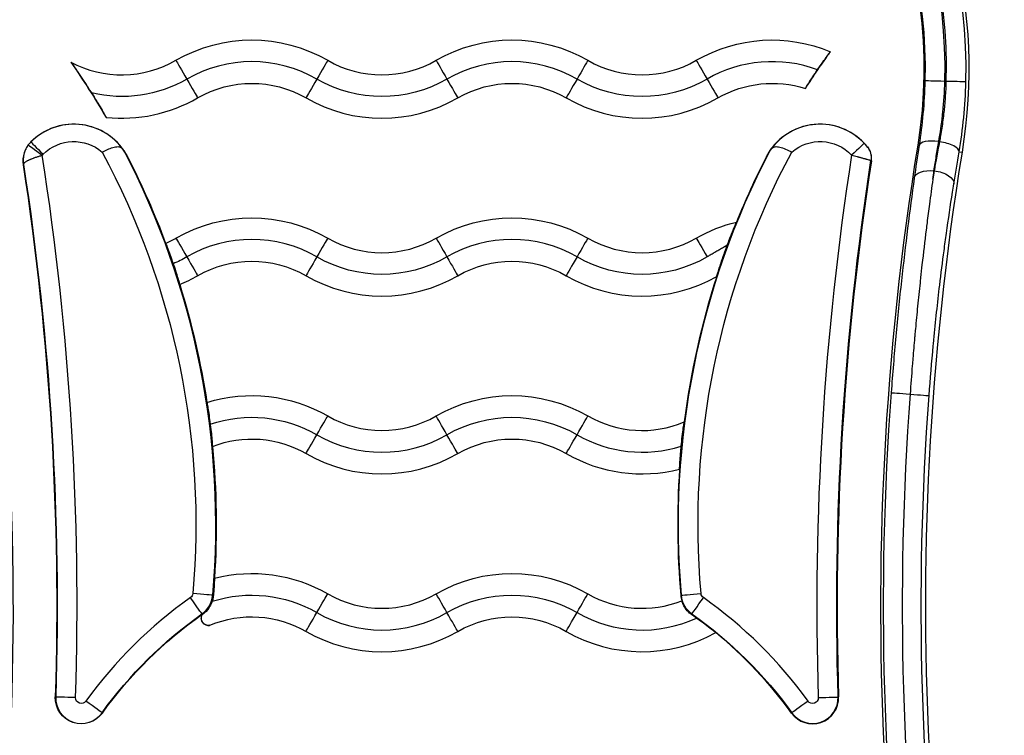
# Model space of a CAD drawing. Units: inches. Extents: x 1980 to 9968, y -1604 to 3014.
# Drawn here: x 3371 to 3485, y 477 to 560 of the extents above; entities that cross this region are included whole.
import ezdxf

# ---------------------------------------------------------------- set-up
doc = ezdxf.new("R2010")
doc.units = ezdxf.units.IN
doc.header["$MEASUREMENT"] = 0
doc.styles.get("Standard").update_dxf_attribs({"font": 'arial.ttf'})
doc.dimstyles.new('ISO-25', dxfattribs={"dimtxt": 2.5, "dimasz": 2.5, "dimexe": 1.25, "dimexo": 0.625, "dimtad": 1, "dimtxsty": 'Standard', "dimcen": 2.5, "dimadec": 0, "dimazin": 0, "dimtfac": 1, "dimtmove": 0, "dimatfit": 3, "dimfxl": 1, "dimarcsym": 0})

# ---------------------------------------------------------------- blocks, each defined once
blk = doc.blocks.new('*D5')
at = {"color": 0, "lineweight": -2, "transparency": 16777216}
for p, q in [((2184.86, 625.92), (2184.86, 707.17)), ((4332.5, 625.92), (4332.5, 707.17)), ((2224.86, 705.92), (4292.5, 705.92))]:
    blk.add_line(p, q, dxfattribs=at)
at = {"color": 0, "transparency": 16777216}
for points in [[(2224.86, 712.58), (2224.86, 699.25), (2184.86, 705.92)], [(4292.5, 712.58), (4292.5, 699.25), (4332.5, 705.92)]]:
    blk.add_solid(points, dxfattribs=at)
at = {"layer": 'Defpoints', "color": 0, "transparency": 16777216}
for p in [(4332.5, 705.92), (2184.86, 61.17), (4332.5, 41.66)]:
    blk.add_point(p, dxfattribs=at)
at = {"color": 0, "transparency": 16777216, "insert": (3258.68, 766.76), "char_height": 80, "attachment_point": 5}
blk.add_mtext('215', dxfattribs=at)
blk = doc.blocks.new('*D6')
at = {"color": 0, "lineweight": -2, "transparency": 16777216}
for p, q in [((2173.49, 627.58), (2092.24, 627.58)), ((2093.49, 587.58), (2093.49, -879.58)), ((2173.49, -919.58), (2092.24, -919.58))]:
    blk.add_line(p, q, dxfattribs=at)
at = {"color": 0, "transparency": 16777216}
for points in [[(2086.82, 587.58), (2100.15, 587.58), (2093.49, 627.58)], [(2086.82, -879.58), (2100.15, -879.58), (2093.49, -919.58)]]:
    blk.add_solid(points, dxfattribs=at)
at = {"layer": 'Defpoints', "color": 0, "transparency": 16777216}
for p in [(3420.72, 627.58), (2093.49, -919.58), (3173.6, -919.58)]:
    blk.add_point(p, dxfattribs=at)
at = {"color": 0, "transparency": 16777216, "insert": (2032.64, -146), "char_height": 80, "attachment_point": 5, "rotation": 90}
blk.add_mtext('155', dxfattribs=at)

msp = doc.modelspace()

# ---------------------------------------------------------------- linework, layer by layer
for p, q in [((3478.267, 552.41), (3478.137, 552.41)), ((3475.166, 545.041), (3475.009, 545.066)), ((3479.787, 544.291), (3480.117, 544.236)), ((3476.881, 542.109), (3476.901, 542.109)), ((3474.13, 516.364), (3474.129, 516.348)), ((3393.712, 493.168), (3393.793, 493.161)), ((3447.729, 493.168), (3447.682, 493.164)), ((3392.381, 490.542), (3392.381, 490.542)), ((3392.499, 490.973), (3392.471, 491.012)), ((3448.97, 491.012), (3448.923, 490.945)), ((3375.606, 481.441), (3375.558, 481.442)), ((3465.836, 481.441), (3465.884, 481.442)), ((3380.95, 479.621), (3380.989, 479.593)), ((3460.491, 479.621), (3460.453, 479.593))]:
    msp.add_line(p, q)
for centre, major_axis, ratio, start_param, end_param in [((3420.721, 553.885), (59.865, 0), 1, -0.025615, 3.1672077), ((3420.721, 553.885), (57.435, 0), 1, -0.0256732, 3.1672659), ((3398.221, 539.682), (-15, 0), 1, -2.0943951, -1.0471976), ((3428.221, 539.682), (-15, 0), 1, -2.0943951, -1.0471976), ((3458.221, 539.682), (-15, 0), 1, -1.9268354, -1.0471976), ((3383.221, 565.662), (12.5, 0), 1, -2.0612531, -1.0471976), ((3405.706, 552.646), (1.3, 2.252), 0.0000407, 0.2327978, 1.5592556), ((3413.221, 565.662), (12.5, 0), 1, -2.0943951, -1.0471976), ((3435.706, 552.646), (1.3, 2.252), 0.0000407, 0.2327978, 1.5592556), ((3443.221, 565.662), (12.5, 0), 1, -2.0943951, -1.0471976), ((3405.736, 552.698), (-1.3, -2.252), 0.0000407, -1.5593964, -0.2329386), ((3435.736, 552.698), (-1.3, -2.252), 0.0000407, -1.5593964, -0.2329386), ((3478.137, 552.41), (-2.299, 0.059), 0.0000813, -1.5707942, -0.0174512), ((3478.267, 552.41), (2.299, -0.059), 0.0000813, 0.0174554, 1.5707984), ((3383.221, 565.662), (17.5, 0), 1, -1.6743362, -1.0471976), ((3413.221, 565.662), (17.5, 0), 1, -2.0943951, -1.0471976), ((3443.221, 565.662), (17.5, 0), 1, -2.0943951, -1.0471976), ((3377.692, 540.476), (-6.998, 0), 1, -2.6695844, -0.7684665), ((3377.692, 540.476), (-6.998, 0), 1, -2.5254638, -0.7848238), ((3463.75, 540.476), (-6.998, 0), 1, -2.4766644, -0.4720083), ((3463.75, 540.476), (-6.998, 0), 1, -2.3853059, -0.6161289), ((3039.2, 491.915), (331.52, 0), 1, -0.2759348, 0.1610212), ((3374.817, 543.255), (-2.085, -2.158), 0.9997596, -1.5712514, -0.6508738), ((3374.863, 543.301), (-2.114, 2.129), 0.9998966, 0.0040293, 0.153877), ((3374.058, 543.895), (-1.61, 1.186), 0.0000655, 0.0032818, 1.5708446), ((3944.118, -3256.592), (-568.919, 3803.363), 0.0304491, 0.0224745, 0.0232552), ((3374.155, 544.008), (-1.415, 1.413), 0.0000575, 0.0000575, 1.5708538), ((3802.241, 491.915), (-331.52, 0), 1, -0.1610212, 0.2759348), ((3477.436, 544.672), (-2.273, 0.354), 0.3434123, -1.517313, -0.0185697), ((3477.517, 544.659), (2.268, -0.383), 0.3433693, 0.0185971, 1.6287565), ((3039.2, 491.914), (338.868, 0), 1, -0.0311241, 0.1540023), ((3300.923, 501.286), (93.144, 0), 1, -0.0872706, 0.4811241), ((3540.519, 501.286), (-93.144, 0), 1, -0.4811241, 0.0872706), ((3802.241, 491.914), (-338.868, 0), 1, -0.1540358, 0.031124), ((2783.997, -4026.035), (682.892, 4572.411), 0.0243079, -0.0229185, -0.022333), ((3802.241, 491.914), (-326.346, 0), 1, -0.1610212, 0.2759348), ((3540.519, 501.286), (-93.192, 0), 1, -0.4720083, -0.3839215), ((3802.241, 491.915), (-336.52, 0), 1, -0.1531592, 0.0311241), ((3479.31, 515.628), (-4.475, -50.736), 0.1081622, -2.1103454, -2.0876578), ((3398.221, 519.182), (-15, 0), 1, -2.0943951, -1.0471976), ((3428.221, 519.182), (-15, 0), 1, -2.0943951, -1.0471976), ((3383.221, 545.162), (12.5, 0), 1, -1.1538134, -1.0471975), ((3405.706, 532.146), (1.3, 2.252), 0.0000407, 0.2327978, 1.5592556), ((3413.221, 545.162), (12.5, 0), 1, -2.0943951, -1.0471976), ((3435.706, 532.146), (1.3, 2.252), 0.0000407, 0.2327978, 1.5592556), ((3443.221, 545.162), (12.5, 0), 1, -2.0943951, -1.0471976), ((3405.736, 532.198), (-1.3, -2.252), 0.0000407, -1.5593964, -0.2329386), ((3435.736, 532.198), (-1.3, -2.252), 0.0000407, -1.5593964, -0.2329386), ((3383.221, 545.162), (17.5, 0), 1, -1.1790718, -1.0471975), ((3413.221, 545.162), (17.5, 0), 1, -2.0943951, -1.0471976), ((3443.221, 545.162), (17.5, 0), 1, -2.0943951, -1.0558819), ((3540.519, 501.286), (-93.192, 0), 1, -0.3124364, -0.1276239), ((3802.241, 491.916), (-331.211, 0), 1, -0.0743728, 0.1325264), ((3802.241, 491.916), (-329.02, 0), 1, -0.0743233, 0.1324379), ((3413.221, 524.662), (12.5, 0), 1, -2.0943951, -1.0471976), ((3420.736, 511.646), (-1.3, 2.252), 0.0000407, -1.5592556, -0.2327978), ((3443.221, 524.662), (12.5, 0), 1, -2.0943951, -1.1710913), ((3413.221, 524.662), (15, 0), 1, -2.0943951, -1.0471976), ((3420.706, 511.698), (1.3, -2.252), 0.0000407, 0.2329386, 1.5593964), ((3443.221, 524.662), (15, 0), 1, -2.0943951, -1.2651331), ((3413.221, 524.662), (17.5, 0), 1, -2.0943951, -1.0471976), ((3443.221, 524.662), (17.5, 0), 1, -2.0943951, -1.3209017), ((3540.519, 501.286), (-93.192, 0), 1, -0.0689395, 0.0872706), ((3420.721, 450.916), (-51.347, 0), 1, -0.9570245, -0.6251856), ((3390.771, 493.425), (2.952, 0), 1, -0.9570245, -0.0872706), ((3413.221, 504.162), (12.5, 0), 1, -2.0943951, -1.0471976), ((3420.736, 491.146), (-1.3, 2.252), 0.0000407, -1.5592556, -0.2327978), ((3443.221, 504.162), (12.5, 0), 1, -2.0943951, -1.19521), ((3450.67, 493.425), (-3, 0), 1, 0.0872706, 0.3017769), ((3450.02, 493.368), (-2.291, -0.2), 0.000081, 0.0174462, 1.5707892), ((3450.67, 493.425), (-2.952, 0), 1, 0.0872706, 0.9570245), ((3450.295, 492.891), (-1.325, -1.88), 0.0000468, 0.0173868, 1.5707299), ((3420.721, 450.916), (-51.347, 0), 1, -2.516407, -2.1845681), ((3413.221, 504.162), (15, 0), 1, -2.0943951, -1.0471975), ((3420.706, 491.198), (1.3, -2.252), 0.0000407, 0.2329386, 1.5593964), ((3443.221, 504.162), (15, 0), 1, -2.0943951, -1.1394167), ((3413.221, 504.162), (17.5, 0), 1, -2.0943951, -1.0471976), ((3443.221, 504.162), (17.5, 0), 1, -2.0943951, -1.0636949), ((3420.721, 450.916), (-49, 0), 1, -2.516407, -2.2557388), ((3378.556, 481.349), (-2.952, 0), 1, -0.0311241, 2.5164071), ((3462.885, 481.349), (3, 0), 1, -2.5164071, 0.0311241), ((3462.885, 481.349), (2.952, 0), 1, -2.5164071, 0.031124), ((3463.537, 481.369), (2.299, 0.072), 0.0000813, -1.5707989, -0.0174558)]:
    msp.add_ellipse(centre, major_axis=major_axis, ratio=ratio, start_param=start_param, end_param=end_param)
at = {"extrusion": (0, 0, -1)}
for centre, major_axis, ratio, start_param, end_param in [((3420.721, 553.883), (-60.175, 0), 1, -0.1610212, 1.4418551), ((3420.721, 553.885), (-57.565, 0), 1, -0.025615, 3.1672077), ((3420.721, 553.883), (60.175, 0), 1, -1.4418551, 0.1610212), ((3420.721, 553.884), (-55, 0), 1, -0.1610212, 3.3026139), ((3420.721, 553.885), (-55.135, 0), 1, -0.0256732, 3.1672659), ((3398.221, 539.681), (17.5, 0), 1, -2.0943951, -1.0471975), ((3428.221, 539.681), (17.5, 0), 1, -2.0943951, -1.0471975), ((3458.221, 539.681), (17.5, 0), 1, -2.0943951, -1.1755873), ((3540.519, 501.286), (93.192, 0), 1, -2.5715762, -2.5163277), ((3300.923, 501.286), (93.192, 0), 1, -0.6095156, -0.5282369), ((3390.736, 552.646), (-1.3, 2.252), 0.0000407, 0.2327978, 1.5592556), ((3420.736, 552.646), (-1.3, 2.252), 0.0000407, 0.2327978, 1.5592556), ((3450.736, 552.646), (-1.3, 2.252), 0.0000407, 0.2327978, 1.5592556), ((3383.221, 565.662), (-15, 0), 1, -2.0943951, -1.3368363), ((3390.706, 552.698), (1.3, -2.252), 0.0000407, -1.5593964, -0.2329386), ((3398.221, 539.681), (12.5, 0), 1, -2.0943951, -1.0471975), ((3413.221, 565.662), (-15, 0), 1, -2.0943951, -1.0471975), ((3420.706, 552.698), (1.3, -2.252), 0.0000407, -1.5593964, -0.2329386), ((3428.221, 539.681), (12.5, 0), 1, -2.0943951, -1.0471975), ((3443.221, 565.662), (-15, 0), 1, -2.0943951, -1.0471975), ((3450.706, 552.698), (1.3, -2.252), 0.0000407, -1.5593964, -0.2329386), ((3458.221, 539.681), (12.5, 0), 1, -2.0943951, -1.2584841), ((3377.692, 540.476), (4.998, 0), 1, -2.3567689, -0.857572), ((3463.75, 540.476), (4.998, 0), 1, -2.2840206, -0.7562867), ((3467.385, 543.906), (1.455, 1.372), 0.0000591, 0.0000558, 1.5708521), ((3374.862, 543.302), (0.999, 0), 1, -2.5066909, -2.3566635), ((3300.923, 501.286), (90.844, 0), 1, -0.4927011, 0.0872706), ((3540.519, 501.286), (-90.844, 0), 1, -0.0872706, 0.4927012), ((3467.643, 543.61), (1.555, 1.258), 0.9997224, 0.002164, 0.8333878), ((4374.466, -6150.128), (-1001.17, 6693.737), 0.0173964, -0.0131483, -0.0127434), ((3039.2, 491.915), (336.52, 0), 1, -0.1517951, 0.0311241), ((3039.2, 491.914), (336.568, 0), 1, -0.1519007, 0.0311241), ((3300.923, 501.286), (93.192, 0), 1, -0.4720083, -0.3556234), ((3802.241, 491.914), (-336.568, 0), 1, -0.0311241, 0.1532898), ((2507.022, -5889.92), (960.949, 6434.296), 0.0173604, 0.015837, 0.0162583), ((3476.881, 540.924), (-2.278, 0.319), 0.5114778, 0.0202974, 1.4992968), ((3477.801, 515.935), (4.473, 50.444), 0.0742615, -1.0546328, -1.0318618), ((3476.901, 540.924), (2.271, -0.366), 0.5102976, -1.6528988, -0.020309), ((3398.221, 519.181), (17.5, 0), 1, -2.0943951, -1.0471975), ((3428.221, 519.181), (17.5, 0), 1, -2.0943951, -1.0471975), ((3458.221, 519.181), (17.5, 0), 1, -2.0943951, -1.8078389), ((3390.736, 532.146), (-1.3, 2.252), 0.0000407, 0.2327978, 1.5592556), ((3420.736, 532.146), (-1.3, 2.252), 0.0000407, 0.2327978, 1.5592556), ((3450.736, 532.146), (-1.3, 2.252), 0.0000407, 0.2327978, 1.5592556), ((3383.221, 545.162), (-15, 0), 1, -2.0943951, -1.9776281), ((3390.706, 532.198), (1.3, -2.252), 0.0000407, -1.5593964, -0.2329386), ((3398.221, 519.181), (12.5, 0), 1, -2.0943951, -1.0471975), ((3413.221, 545.162), (-15, 0), 1, -2.0943951, -1.0471976), ((3420.706, 532.198), (1.3, -2.252), 0.0000407, -1.5593964, -0.2329386), ((3428.221, 519.181), (12.5, 0), 1, -2.0943951, -1.0471975), ((3443.221, 545.162), (-15, 0), 1, -2.0943951, -1.0471976), ((3300.923, 501.286), (93.192, 0), 1, -0.3018145, -0.1520002), ((3398.221, 498.681), (17.5, 0), 1, -1.8713523, -1.0471975), ((3428.221, 498.681), (17.5, 0), 1, -2.0943951, -1.0471975), ((3474.239, 516.355), (-2.294, 0.171), 0.0000811, 0.0174473, 1.5232364), ((3474.02, 516.355), (2.294, -0.171), 0.0000811, -1.5232605, -0.0174593), ((3802.241, 491.916), (-326.83, 0), 1, -0.1324379, 0.0743233), ((3428.221, 498.682), (15, 0), 1, -2.0943951, -1.0471976), ((3398.221, 498.682), (15, 0), 1, -1.8963107, -1.0471975), ((3405.706, 511.646), (1.3, 2.252), 0.0000407, -1.5592556, -0.2327978), ((3435.706, 511.646), (1.3, 2.252), 0.0000407, -1.5592556, -0.2327978), ((3398.221, 498.681), (12.5, 0), 1, -1.9429981, -1.0471976), ((3405.736, 511.698), (-1.3, -2.252), 0.0000407, 0.2329386, 1.5593964), ((3428.221, 498.681), (12.5, 0), 1, -2.0943951, -1.0471975), ((3435.736, 511.698), (-1.3, -2.252), 0.0000407, 0.2329386, 1.5593964), ((3300.923, 501.286), (93.192, 0), 1, -0.0971493, 0.0659731), ((3398.221, 478.181), (17.5, 0), 1, -1.8195922, -1.0471975), ((3428.221, 478.181), (17.5, 0), 1, -2.0943951, -1.0471975), ((3390.771, 493.425), (0.653, 0), 1, 0.0872706, 0.9570245), ((3391.147, 492.891), (1.325, -1.88), 0.0000468, 0.0173868, 1.5707299), ((3391.421, 493.368), (2.291, -0.2), 0.000081, 0.0174462, 1.5707892), ((3398.221, 478.182), (15, 0), 1, -1.8803488, -1.0471976), ((3405.706, 491.146), (1.3, 2.252), 0.0000407, -1.5592556, -0.2327978), ((3428.221, 478.182), (15, 0), 1, -2.0943951, -1.0471976), ((3435.706, 491.146), (1.3, 2.252), 0.0000407, -1.5592556, -0.2327978), ((3450.67, 493.425), (-0.653, 0), 1, -0.9570245, -0.0872706), ((3420.721, 450.916), (49.048, 0), 1, -2.516407, -2.1845681), ((3420.721, 450.916), (49, 0), 1, -2.5164071, -2.1845681), ((3393.228, 490.542), (-0.847, 0), 1, -1.7612114, 0), ((3398.221, 478.181), (12.5, 0), 1, -1.9676911, -1.0471975), ((3405.736, 491.198), (-1.3, -2.252), 0.0000407, 0.2329386, 1.5593964), ((3428.221, 478.181), (12.5, 0), 1, -2.0943951, -1.0471975), ((3435.736, 491.198), (-1.3, -2.252), 0.0000407, 0.2329386, 1.5593964), ((3420.721, 450.916), (49.048, 0), 1, -0.9570245, -0.6251856), ((3378.556, 481.349), (-3, 0), 1, -2.5164071, 0.0311241), ((3377.904, 481.369), (-2.299, 0.072), 0.0000813, -1.5707989, -0.0174558), ((3378.556, 481.349), (-0.653, 0), 1, -2.516407, 0.0311241), ((3379.085, 480.967), (1.865, -1.346), 0.0000659, 0.0174057, 1.5707487), ((3462.356, 480.967), (-1.865, -1.346), 0.0000659, -1.5707487, -0.0174057), ((3462.885, 481.349), (0.653, 0), 1, -0.0311241, 2.5164071)]:
    msp.add_ellipse(centre, major_axis=major_axis, ratio=ratio, start_param=start_param, end_param=end_param, dxfattribs=at)
for points, knots in [([(3463.449, 553.741), (3463.454, 553.748), (3463.459, 553.755), (3463.664, 554.056), (3463.864, 554.344), (3464.236, 554.869), (3464.406, 555.103), (3464.69, 555.489), (3464.804, 555.638), (3464.914, 555.778), (3464.939, 555.809), (3464.958, 555.832)], [-0.41279795, -0.41279795, -0.41279795, -0.41279795, -0.4101756, -0.4101756, -0.30375869, -0.30375869, -0.20000686, -0.20000686, -0.0991656, -0.0991656, -0.06084705, -0.06084705, -0.06084705, -0.06084705]), ([(3377.333, 554.636), (3377.356, 554.605), (3377.382, 554.57), (3377.525, 554.374), (3377.679, 554.159), (3378.156, 553.481), (3378.583, 552.858), (3379.268, 551.815), (3379.508, 551.443), (3379.743, 551.071)], [-0.96954212, -0.96954212, -0.96954212, -0.96954212, -0.942562, -0.942562, -0.82926343, -0.82926343, -0.59175112, -0.59175112, -0.46702079, -0.46702079, -0.46702079, -0.46702079]), ([(3462.061, 551.577), (3462.078, 551.608), (3462.102, 551.649), (3462.202, 551.82), (3462.306, 551.989), (3462.572, 552.414), (3462.735, 552.667), (3463.084, 553.198), (3463.264, 553.469), (3463.449, 553.741)], [-0.77053407, -0.77053407, -0.77053407, -0.77053407, -0.72538947, -0.72538947, -0.62312098, -0.62312098, -0.51745913, -0.51745913, -0.41892643, -0.41892643, -0.41892643, -0.41892643]), ([(3475.838, 552.469), (3475.805, 551.183), (3475.729, 549.922), (3475.616, 548.686), (3475.503, 547.447), (3475.352, 546.232), (3475.166, 545.041)], [0, 0, 0, 0, 0.0037880846, 0.0037880846, 0.0037880846, 0.0075859998, 0.0075859998, 0.0075859998, 0.0075859998]), ([(3477.436, 545.471), (3477.607, 546.452), (3477.75, 547.45), (3477.862, 548.465), (3477.877, 548.602), (3477.892, 548.739), (3477.906, 548.876), (3478.024, 550.032), (3478.102, 551.209), (3478.137, 552.41)], [0, 0, 0, 0, 0.0031242106, 0.0031242106, 0.0031242106, 0.0035447004, 0.0035447004, 0.0035447004, 0.0070847872, 0.0070847872, 0.0070847872, 0.0070847872]), ([(3478.267, 552.41), (3478.258, 552.1), (3478.246, 551.792), (3478.216, 551.176), (3478.197, 550.869), (3478.154, 550.254), (3478.129, 549.947), (3478.077, 549.382), (3478.051, 549.123), (3477.99, 548.556), (3477.953, 548.249), (3477.873, 547.637), (3477.83, 547.333), (3477.739, 546.73), (3477.69, 546.431), (3477.6, 545.907), (3477.559, 545.683), (3477.517, 545.459)], [0, 0, 0, 0, 0.0009131847, 0.0009131847, 0.0018330236, 0.0018330236, 0.0027609675, 0.0027609675, 0.0035510845, 0.0035510845, 0.0044990362, 0.0044990362, 0.0054459865, 0.0054459865, 0.0063879586, 0.0063879586, 0.007102169, 0.007102169, 0.007102169, 0.007102169]), ([(3479.787, 544.291), (3480.006, 545.586), (3480.182, 546.905), (3480.445, 549.592), (3480.53, 550.959), (3480.566, 552.351)], [0, 0, 0, 0, 0.0041083835, 0.0041083835, 0.0082167669, 0.0082167669, 0.0082167669, 0.0082167669]), ([(3379.743, 551.071), (3379.839, 550.92), (3379.933, 550.769), (3380.273, 550.221), (3380.512, 549.828), (3380.887, 549.193), (3381.034, 548.941), (3381.252, 548.555), (3381.33, 548.413), (3381.393, 548.294), (3381.403, 548.273), (3381.412, 548.256)], [-0.46011881, -0.46011881, -0.46011881, -0.46011881, -0.40932477, -0.40932477, -0.27439581, -0.27439581, -0.17026899, -0.17026899, -0.08248974, -0.08248974, -0.06090804, -0.06090804, -0.06090804, -0.06090804]), ([(3372.448, 545.081), (3372.404, 545.021), (3372.362, 544.96), (3372.322, 544.897), (3372.305, 544.869), (3372.288, 544.842), (3372.272, 544.814), (3372.251, 544.777), (3372.23, 544.741), (3372.211, 544.704), (3372.187, 544.659), (3372.165, 544.614), (3372.144, 544.569), (3372.138, 544.558), (3372.133, 544.547), (3372.128, 544.536), (3372.102, 544.478), (3372.078, 544.42), (3372.056, 544.362), (3372.042, 544.326), (3372.03, 544.29), (3372.018, 544.254), (3372.006, 544.219), (3371.995, 544.184), (3371.984, 544.149), (3371.971, 544.104), (3371.959, 544.059), (3371.947, 544.013), (3371.944, 543.999), (3371.94, 543.984), (3371.937, 543.969), (3371.911, 543.856), (3371.891, 543.741), (3371.878, 543.626), (3371.87, 543.552), (3371.865, 543.477), (3371.862, 543.403), (3371.86, 543.355), (3371.859, 543.306), (3371.86, 543.258), (3371.861, 543.151), (3371.868, 543.043), (3371.88, 542.936), (3371.884, 542.905), (3371.888, 542.874), (3371.893, 542.843)], [0, 0, 0, 0, 0.0002226612, 0.0002226612, 0.0002226612, 0.0003200552, 0.0003200552, 0.0003200552, 0.0004461105, 0.0004461105, 0.0004461105, 0.0005974307, 0.0005974307, 0.0005974307, 0.0006346678, 0.0006346678, 0.0006346678, 0.0008250191, 0.0008250191, 0.0008250191, 0.0009407933, 0.0009407933, 0.0009407933, 0.0010532257, 0.0010532257, 0.0010532257, 0.0011948614, 0.0011948614, 0.0011948614, 0.0012403592, 0.0012403592, 0.0012403592, 0.0015932343, 0.0015932343, 0.0015932343, 0.0018196785, 0.0018196785, 0.0018196785, 0.0019664136, 0.0019664136, 0.0019664136, 0.0022940059, 0.0022940059, 0.0022940059, 0.0023897229, 0.0023897229, 0.0023897229, 0.0023897229]), ([(3469.201, 544.864), (3469.201, 544.865), (3469.199, 544.867), (3469.195, 544.872), (3469.194, 544.873), (3469.191, 544.878), (3469.186, 544.883), (3469.178, 544.893), (3469.175, 544.897), (3469.169, 544.904), (3469.167, 544.907), (3469.162, 544.913), (3469.159, 544.916), (3469.155, 544.921), (3469.154, 544.923), (3469.145, 544.933), (3469.138, 544.941), (3469.129, 544.952), (3469.127, 544.954), (3469.118, 544.966), (3469.11, 544.976), (3469.094, 544.995), (3469.086, 545.004), (3469.072, 545.02), (3469.066, 545.027), (3469.049, 545.047), (3469.037, 545.061), (3469.011, 545.091), (3468.997, 545.107), (3468.977, 545.129), (3468.972, 545.135), (3468.947, 545.163), (3468.928, 545.184), (3468.889, 545.226), (3468.87, 545.247), (3468.847, 545.271), (3468.843, 545.275), (3468.84, 545.278)], [0, 0, 0, 0, 0.00005031466, 0.00005031466, 0.00005683085, 0.00005683085, 0.00010012851, 0.00010012851, 0.00012657385, 0.00012657385, 0.00014342616, 0.00014342616, 0.00016170768, 0.00016170768, 0.00017014891, 0.00017014891, 0.00021435445, 0.00021435445, 0.00022376472, 0.00022376472, 0.00026912636, 0.00026912636, 0.00030949008, 0.00030949008, 0.00034029781, 0.00034029781, 0.00039885595, 0.00039885595, 0.00046547763, 0.00046547763, 0.00049100885, 0.00049100885, 0.00057839158, 0.00057839158, 0.00066628916, 0.00066628916, 0.00068059563, 0.00068059563, 0.00068059563, 0.00068059563]), ([(3476.881, 542.109), (3476.924, 542.383), (3476.968, 542.661), (3477.058, 543.223), (3477.105, 543.507), (3477.2, 544.083), (3477.248, 544.374), (3477.343, 544.933), (3477.389, 545.2), (3477.436, 545.471)], [0, 0, 0, 0, 0.0009642299, 0.0009642299, 0.00193105, 0.00193105, 0.0028983263, 0.0028983263, 0.0037704979, 0.0037704979, 0.0037704979, 0.0037704979]), ([(3477.517, 545.459), (3477.395, 544.81), (3477.277, 544.176), (3477.164, 543.557), (3477.074, 543.065), (3476.986, 542.582), (3476.901, 542.109)], [0, 0, 0, 0, 0.0020987238, 0.0020987238, 0.0020987238, 0.0037676791, 0.0037676791, 0.0037676791, 0.0037676791]), ([(3371.893, 542.843), (3371.892, 542.857), (3371.893, 542.872), (3371.897, 542.887), (3371.9, 542.901), (3371.906, 542.917), (3371.914, 542.932), (3371.918, 542.94), (3371.922, 542.947), (3371.927, 542.955), (3371.939, 542.973), (3371.954, 542.992), (3371.972, 543.011), (3371.984, 543.024), (3371.996, 543.036), (3372.01, 543.049), (3372.021, 543.058), (3372.032, 543.068), (3372.044, 543.077), (3372.072, 543.1), (3372.103, 543.123), (3372.138, 543.146), (3372.169, 543.167), (3372.202, 543.187), (3372.238, 543.208), (3372.278, 543.231), (3372.321, 543.254), (3372.367, 543.278), (3372.376, 543.283), (3372.386, 543.288), (3372.396, 543.293), (3372.431, 543.31), (3372.467, 543.328), (3372.504, 543.345), (3372.54, 543.362), (3372.577, 543.378), (3372.615, 543.395), (3372.642, 543.407), (3372.669, 543.419), (3372.697, 543.43), (3372.735, 543.446), (3372.774, 543.462), (3372.814, 543.478), (3372.82, 543.481), (3372.827, 543.483), (3372.833, 543.486), (3372.899, 543.512), (3372.968, 543.538), (3373.039, 543.564), (3373.05, 543.568), (3373.061, 543.572), (3373.072, 543.576), (3373.116, 543.593), (3373.162, 543.609), (3373.208, 543.625), (3373.264, 543.645), (3373.321, 543.664), (3373.378, 543.683), (3373.427, 543.7), (3373.477, 543.716), (3373.527, 543.732), (3373.584, 543.751), (3373.641, 543.769), (3373.7, 543.787), (3373.76, 543.806), (3373.822, 543.825), (3373.883, 543.843), (3373.941, 543.86), (3373.999, 543.878), (3374.058, 543.895)], [-0.0000101997, -0.0000101997, -0.0000101997, -0.0000101997, 0.0001740337, 0.0001740337, 0.0001740337, 0.0003576103, 0.0003576103, 0.0003576103, 0.0004472809, 0.0004472809, 0.0004472809, 0.0006635724, 0.0006635724, 0.0006635724, 0.0008018413, 0.0008018413, 0.0008018413, 0.0009047615, 0.0009047615, 0.0009047615, 0.0011479385, 0.0011479385, 0.0011479385, 0.0013622422, 0.0013622422, 0.0013622422, 0.0015986677, 0.0015986677, 0.0015986677, 0.0016483122, 0.0016483122, 0.0016483122, 0.0018197228, 0.0018197228, 0.0018197228, 0.0019825767, 0.0019825767, 0.0019825767, 0.0020969303, 0.0020969303, 0.0020969303, 0.0022519552, 0.0022519552, 0.0022519552, 0.0022772035, 0.0022772035, 0.0022772035, 0.0025344652, 0.0025344652, 0.0025344652, 0.0025737548, 0.0025737548, 0.0025737548, 0.0027346841, 0.0027346841, 0.0027346841, 0.002926724, 0.002926724, 0.002926724, 0.0030894566, 0.0030894566, 0.0030894566, 0.0032748774, 0.0032748774, 0.0032748774, 0.003468102, 0.003468102, 0.003468102, 0.0036496454, 0.0036496454, 0.0036496454, 0.0036496454]), ([(3380.962, 544.256), (3380.964, 544.257), (3380.966, 544.258), (3381.175, 544.369), (3381.384, 544.473), (3381.795, 544.656), (3381.994, 544.733), (3382.4, 544.856), (3382.597, 544.891), (3382.933, 544.877), (3383.064, 544.835), (3383.26, 544.697), (3383.333, 544.619), (3383.403, 544.52)], [-0.00067972, -0.00067972, -0.00067972, -0.00067972, 0, 0, 0.07053697, 0.07053697, 0.14154785, 0.14154785, 0.22529117, 0.22529117, 0.30320308, 0.30320308, 0.35977328, 0.35977328, 0.35977328, 0.35977328]), ([(3383.403, 544.52), (3383.419, 544.497), (3383.432, 544.478), (3383.443, 544.464), (3383.461, 544.437), (3383.474, 544.417), (3383.483, 544.404), (3383.487, 544.398), (3383.491, 544.393), (3383.492, 544.391)], [-0.031373044, -0.031373044, -0.031373044, -0.031373044, -0.023777527, -0.023777527, -0.023777527, -0.010415076, -0.010415076, -0.010415076, -0.004078276, -0.004078276, -0.004078276, -0.004078276]), ([(3383.492, 544.391), (3383.495, 544.387), (3383.498, 544.383), (3383.546, 544.31), (3383.596, 544.235), (3383.679, 544.099), (3383.703, 544.059), (3383.746, 543.986), (3383.761, 543.96), (3383.795, 543.899), (3383.814, 543.867), (3383.847, 543.805), (3383.861, 543.78), (3383.883, 543.739), (3383.89, 543.724), (3383.907, 543.692), (3383.915, 543.676), (3383.924, 543.658)], [-1.6281723, -1.6281723, -1.6281723, -1.6281723, -1.61898331, -1.61898331, -1.46657202, -1.46657202, -1.41656268, -1.41656268, -1.391558, -1.391558, -1.36655333, -1.36655333, -1.35474225, -1.35474225, -1.3488367, -1.3488367, -1.34293116, -1.34293116, -1.34293116, -1.34293116]), ([(3457.949, 544.391), (3457.946, 544.387), (3457.944, 544.383), (3457.895, 544.31), (3457.846, 544.235), (3457.763, 544.099), (3457.738, 544.059), (3457.695, 543.986), (3457.68, 543.96), (3457.646, 543.899), (3457.628, 543.867), (3457.594, 543.805), (3457.581, 543.78), (3457.559, 543.739), (3457.551, 543.724), (3457.535, 543.692), (3457.526, 543.676), (3457.517, 543.658)], [1.05769, 1.05769, 1.05769, 1.05769, 1.066879, 1.066879, 1.21929029, 1.21929029, 1.26929963, 1.26929963, 1.2943043, 1.2943043, 1.31930897, 1.31930897, 1.33112006, 1.33112006, 1.3370256, 1.3370256, 1.34293114, 1.34293114, 1.34293114, 1.34293114]), ([(3457.949, 544.391), (3457.951, 544.394), (3457.955, 544.399), (3457.96, 544.407), (3457.969, 544.42), (3457.982, 544.438), (3457.996, 544.459), (3458.007, 544.475), (3458.021, 544.495), (3458.039, 544.52)], [-0.614877678, -0.614877678, -0.614877678, -0.614877678, -0.607717984, -0.607717984, -0.607717984, -0.595264111, -0.595264111, -0.595264111, -0.58574794, -0.58574794, -0.58574794, -0.58574794]), ([(3458.039, 544.52), (3458.089, 544.591), (3458.141, 544.652), (3458.299, 544.793), (3458.417, 544.85), (3458.723, 544.899), (3458.906, 544.881), (3459.317, 544.78), (3459.538, 544.7), (3460.001, 544.501), (3460.238, 544.384), (3460.476, 544.258), (3460.478, 544.257), (3460.48, 544.256)], [0.60856425, 0.60856425, 0.60856425, 0.60856425, 0.64928377, 0.64928377, 0.72367004, 0.72367004, 0.80609976, 0.80609976, 0.88663702, 0.88663702, 0.96641535, 0.96641535, 0.96709298, 0.96709298, 0.96709298, 0.96709298]), ([(3467.385, 543.906), (3467.496, 543.877), (3467.605, 543.848), (3467.821, 543.792), (3467.927, 543.764), (3468.074, 543.724), (3468.117, 543.713), (3468.181, 543.696), (3468.204, 543.69), (3468.289, 543.667), (3468.351, 543.651), (3468.448, 543.625), (3468.485, 543.615), (3468.58, 543.589), (3468.637, 543.574), (3468.748, 543.544), (3468.801, 543.529), (3468.885, 543.507), (3468.916, 543.498), (3468.988, 543.479), (3469.027, 543.468), (3469.094, 543.45), (3469.122, 543.442), (3469.235, 543.411), (3469.31, 543.39), (3469.38, 543.371), (3469.385, 543.37), (3469.406, 543.364), (3469.422, 543.36), (3469.462, 543.349), (3469.484, 543.342), (3469.526, 543.331), (3469.544, 543.326), (3469.575, 543.317), (3469.588, 543.314), (3469.608, 543.308), (3469.614, 543.306), (3469.618, 543.305), (3469.619, 543.305), (3469.619, 543.305)], [0, 0, 0, 0, 0.0003369113, 0.0003369113, 0.0006747829, 0.0006747829, 0.00081236, 0.00081236, 0.0008852518, 0.0008852518, 0.0010925007, 0.0010925007, 0.0012217024, 0.0012217024, 0.0014315569, 0.0014315569, 0.0016414115, 0.0016414115, 0.0017705035, 0.0017705035, 0.0019463143, 0.0019463143, 0.0020796841, 0.0020796841, 0.002508652, 0.002508652, 0.0025433189, 0.0025433189, 0.0026557553, 0.0026557553, 0.0028497375, 0.0028497375, 0.0030542824, 0.0030542824, 0.0032638958, 0.0032638958, 0.0034773385, 0.0034773385, 0.0035410071, 0.0035410071, 0.0035410071, 0.0035410071]), ([(3469.66, 543.254), (3469.681, 543.388), (3469.688, 543.523), (3469.674, 543.796), (3469.653, 543.933), (3469.583, 544.2), (3469.535, 544.329), (3469.413, 544.573), (3469.34, 544.688), (3469.257, 544.794)], [-0.16382622, -0.16382622, -0.16382622, -0.16382622, -0.12330579, -0.12330579, -0.08191288, -0.08191288, -0.04052559, -0.04052559, 0, 0, 0, 0]), ([(3474.607, 541.267), (3474.346, 539.398), (3474.09, 537.475), (3473.595, 533.525), (3473.356, 531.496), (3473.016, 528.374), (3472.905, 527.32), (3472.69, 525.183), (3472.587, 524.111), (3472.29, 520.881), (3472.109, 518.712), (3471.946, 516.526)], [0, 0, 0, 0, 0.006483193, 0.006483193, 0.012966387, 0.012966387, 0.016207984, 0.016207984, 0.01944958, 0.01944958, 0.025932774, 0.025932774, 0.025932774, 0.025932774]), ([(3476.75, 541.12), (3476.684, 540.65), (3476.618, 540.175), (3476.553, 539.697), (3476.487, 539.218), (3476.422, 538.735), (3476.358, 538.248), (3476.31, 537.89), (3476.263, 537.53), (3476.216, 537.168), (3476.171, 536.819), (3476.126, 536.468), (3476.081, 536.115), (3476.046, 535.839), (3476.011, 535.562), (3475.977, 535.284), (3475.813, 533.964), (3475.654, 532.628), (3475.501, 531.275), (3475.446, 530.781), (3475.391, 530.284), (3475.336, 529.786), (3475.315, 529.586), (3475.293, 529.385), (3475.272, 529.185), (3475.224, 528.74), (3475.177, 528.293), (3475.131, 527.845), (3475.084, 527.396), (3475.039, 526.946), (3474.994, 526.493), (3474.993, 526.489), (3474.993, 526.485), (3474.993, 526.482), (3474.95, 526.051), (3474.908, 525.62), (3474.866, 525.188), (3474.825, 524.752), (3474.783, 524.314), (3474.743, 523.875), (3474.721, 523.631), (3474.698, 523.387), (3474.676, 523.143), (3474.676, 523.139), (3474.676, 523.134), (3474.675, 523.13), (3474.667, 523.042), (3474.659, 522.954), (3474.651, 522.866), (3474.616, 522.468), (3474.581, 522.068), (3474.547, 521.668), (3474.512, 521.269), (3474.479, 520.868), (3474.445, 520.468), (3474.422, 520.187), (3474.399, 519.906), (3474.377, 519.625), (3474.29, 518.54), (3474.208, 517.453), (3474.13, 516.364)], [-0.012608796, -0.012608796, -0.012608796, -0.012608796, -0.010972854, -0.010972854, -0.010972854, -0.009336912, -0.009336912, -0.009336912, -0.008135052, -0.008135052, -0.008135052, -0.00697491, -0.00697491, -0.00697491, -0.006065029, -0.006065029, -0.006065029, -0.001737667, -0.001737667, -0.001737667, -0.000155838, -0.000155838, -0.000155838, 0.000478738, 0.000478738, 0.000478738, 0.001886015, 0.001886015, 0.001886015, 0.003293293, 0.003293293, 0.003293293, 0.003305256, 0.003305256, 0.003305256, 0.004642168, 0.004642168, 0.004642168, 0.005992293, 0.005992293, 0.005992293, 0.006739987, 0.006739987, 0.006739987, 0.006753537, 0.006753537, 0.006753537, 0.007022505, 0.007022505, 0.007022505, 0.008237162, 0.008237162, 0.008237162, 0.009446871, 0.009446871, 0.009446871, 0.010294388, 0.010294388, 0.010294388, 0.013566271, 0.013566271, 0.013566271, 0.013566271]), ([(3476.313, 516.185), (3476.457, 518.119), (3476.62, 520.04), (3476.821, 522.17), (3476.842, 522.393), (3476.967, 523.679), (3477.075, 524.738), (3477.303, 526.847), (3477.421, 527.887), (3477.703, 530.264), (3477.871, 531.59), (3478.134, 533.571), (3478.226, 534.244), (3478.546, 536.525), (3478.782, 538.103), (3479.075, 539.957), (3479.125, 540.27), (3479.175, 540.582)], [0, 0, 0, 0, 0.005788607, 0.005788607, 0.006465469, 0.006465469, 0.009698204, 0.009698204, 0.012930938, 0.012930938, 0.017181163, 0.017181163, 0.019396407, 0.019396407, 0.024764888, 0.024764888, 0.025861877, 0.025861877, 0.025861877, 0.025861877]), ([(3453.039, 533.51), (3453.043, 533.521), (3453.047, 533.533), (3453.216, 533.988), (3453.383, 534.424), (3453.663, 535.134), (3453.78, 535.422), (3453.962, 535.856), (3454.031, 536.015), (3454.091, 536.149), (3454.102, 536.172), (3454.111, 536.192)], [-0.42507256, -0.42507256, -0.42507256, -0.42507256, -0.42162035, -0.42162035, -0.28426001, -0.28426001, -0.17470574, -0.17470574, -0.08353089, -0.08353089, -0.06114604, -0.06114604, -0.06114604, -0.06114604]), ([(3388.283, 533.733), (3388.294, 533.71), (3388.307, 533.68), (3388.323, 533.643), (3388.369, 533.533), (3388.436, 533.366), (3388.519, 533.15), (3388.602, 532.935), (3388.699, 532.676), (3388.804, 532.387), (3388.909, 532.097), (3389.02, 531.783), (3389.13, 531.463), (3389.139, 531.437), (3389.148, 531.412), (3389.156, 531.387)], [0.88122842, 0.88122842, 0.88122842, 0.88122842, 0.91492225, 0.91492225, 0.91492225, 1.0162841, 1.0162841, 1.0162841, 1.11775557, 1.11775557, 1.11775557, 1.21950824, 1.21950824, 1.21950824, 1.22754342, 1.22754342, 1.22754342, 1.22754342]), ([(3453.039, 533.51), (3452.893, 533.426), (3452.747, 533.342), (3452.455, 533.173), (3452.31, 533.089), (3452.02, 532.922), (3451.875, 532.838), (3451.586, 532.672), (3451.442, 532.588), (3451.155, 532.423), (3451.012, 532.34), (3450.819, 532.229), (3450.77, 532.2), (3450.721, 532.172)], [0.0003363661, 0.0003363661, 0.0003363661, 0.0003363661, 0.0008418193, 0.0008418193, 0.0013460825, 0.0013460825, 0.0018471742, 0.0018471742, 0.0023462078, 0.0023462078, 0.0028425691, 0.0028425691, 0.0030129166, 0.0030129166, 0.0030129166, 0.0030129166]), ([(3451.839, 529.931), (3451.85, 529.975), (3451.867, 530.034), (3451.932, 530.254), (3451.996, 530.465), (3452.187, 531.063), (3452.329, 531.498), (3452.687, 532.539), (3452.863, 533.03), (3453.039, 533.51)], [-1.44534859, -1.44534859, -1.44534859, -1.44534859, -1.40735033, -1.40735033, -1.32806098, -1.32806098, -1.23431978, -1.23431978, -1.15654829, -1.15654829, -1.15654829, -1.15654829]), ([(3389.156, 531.387), (3389.251, 531.109), (3389.342, 530.834), (3389.427, 530.571), (3389.526, 530.266), (3389.614, 529.985), (3389.687, 529.743), (3389.761, 529.502), (3389.818, 529.305), (3389.856, 529.164), (3389.877, 529.088), (3389.892, 529.029), (3389.902, 528.988)], [1.23352218, 1.23352218, 1.23352218, 1.23352218, 1.32156802, 1.32156802, 1.32156802, 1.42376527, 1.42376527, 1.42376527, 1.5257419, 1.5257419, 1.5257419, 1.58028241, 1.58028241, 1.58028241, 1.58028241]), ([(3393.04, 515.397), (3393.047, 515.367), (3393.055, 515.328), (3393.064, 515.279), (3393.089, 515.154), (3393.122, 514.971), (3393.16, 514.739), (3393.198, 514.504), (3393.241, 514.225), (3393.286, 513.917), (3393.331, 513.603), (3393.377, 513.265), (3393.42, 512.922), (3393.421, 512.913), (3393.423, 512.903), (3393.424, 512.894)], [0.06076484, 0.06076484, 0.06076484, 0.06076484, 0.10050617, 0.10050617, 0.10050617, 0.20126097, 0.20126097, 0.20126097, 0.30303492, 0.30303492, 0.30303492, 0.40663278, 0.40663278, 0.40663278, 0.40947824, 0.40947824, 0.40947824, 0.40947824]), ([(3393.424, 512.894), (3393.427, 512.865), (3393.431, 512.836), (3393.478, 512.455), (3393.518, 512.108), (3393.585, 511.473), (3393.612, 511.188), (3393.651, 510.722), (3393.664, 510.541), (3393.673, 510.383), (3393.674, 510.351), (3393.675, 510.325)], [-1.24089136, -1.24089136, -1.24089136, -1.24089136, -1.23214727, -1.23214727, -1.125695, -1.125695, -1.02115675, -1.02115675, -0.92060458, -0.92060458, -0.88918101, -0.88918101, -0.88918101, -0.88918101]), ([(3447.735, 510.358), (3447.743, 510.441), (3447.751, 510.525), (3447.801, 511.01), (3447.845, 511.401), (3447.928, 512.08), (3447.967, 512.373), (3448.03, 512.82), (3448.056, 512.986), (3448.079, 513.114), (3448.082, 513.132), (3448.085, 513.147)], [-1.28674598, -1.28674598, -1.28674598, -1.28674598, -1.26150169, -1.26150169, -1.14056193, -1.14056193, -1.03081491, -1.03081491, -0.93558288, -0.93558288, -0.91781495, -0.91781495, -0.91781495, -0.91781495]), ([(3447.548, 507.706), (3447.548, 507.752), (3447.55, 507.821), (3447.559, 508.066), (3447.57, 508.282), (3447.604, 508.823), (3447.628, 509.148), (3447.68, 509.776), (3447.706, 510.066), (3447.735, 510.358)], [-1.65298525, -1.65298525, -1.65298525, -1.65298525, -1.59435165, -1.59435165, -1.4916364, -1.4916364, -1.38184889, -1.38184889, -1.29404682, -1.29404682, -1.29404682, -1.29404682]), ([(3393.912, 495.143), (3393.912, 495.097), (3393.911, 495.031), (3393.902, 494.79), (3393.892, 494.576), (3393.86, 494.035), (3393.837, 493.709), (3393.804, 493.292), (3393.798, 493.227), (3393.793, 493.161)], [-1.6510238, -1.6510238, -1.6510238, -1.6510238, -1.59365721, -1.59365721, -1.49107297, -1.49107297, -1.38043645, -1.38043645, -1.35999062, -1.35999062, -1.35999062, -1.35999062]), ([(3393.793, 493.161), (3393.78, 493.007), (3393.755, 492.851), (3393.717, 492.695), (3393.698, 492.618), (3393.676, 492.543), (3393.651, 492.469)], [1.656504758, 1.656504758, 1.656504758, 1.656504758, 1.705896484, 1.705896484, 1.705896484, 1.730058755, 1.730058755, 1.730058755, 1.730058755]), ([(3393.651, 492.469), (3393.585, 492.268), (3393.497, 492.075), (3393.224, 491.612), (3393.015, 491.359), (3392.686, 491.073), (3392.601, 491.006), (3392.497, 490.934), (3392.482, 490.923), (3392.467, 490.913)], [-0.92498903, -0.92498903, -0.92498903, -0.92498903, -0.85919087, -0.85919087, -0.75794575, -0.75794575, -0.72460868, -0.72460868, -0.71899566, -0.71899566, -0.71899566, -0.71899566]), ([(3448.923, 490.945), (3448.847, 491), (3448.774, 491.057), (3448.501, 491.292), (3448.338, 491.481), (3448.067, 491.87), (3447.973, 492.059), (3447.854, 492.354), (3447.821, 492.466), (3447.806, 492.533)], [-1.08468175, -1.08468175, -1.08468175, -1.08468175, -1.0538215, -1.0538215, -0.96389814, -0.96389814, -0.86494576, -0.86494576, -0.77477107, -0.77477107, -0.77477107, -0.77477107]), ([(3392.467, 490.913), (3392.427, 490.832), (3392.402, 490.748), (3392.376, 490.566), (3392.379, 490.472), (3392.417, 490.274), (3392.457, 490.177), (3392.582, 489.978), (3392.675, 489.889), (3392.955, 489.712), (3393.141, 489.688), (3393.31, 489.698), (3393.349, 489.702), (3393.389, 489.71)], [0.06121049, 0.06121049, 0.06121049, 0.06121049, 0.08791119, 0.08791119, 0.11838624, 0.11838624, 0.15615971, 0.15615971, 0.20831571, 0.20831571, 0.30235012, 0.30235012, 0.32596225, 0.32596225, 0.32596225, 0.32596225]), ([(3392.499, 490.973), (3392.488, 490.954), (3392.479, 490.937), (3392.469, 490.918), (3392.468, 490.915), (3392.467, 490.913)], [1.86491023, 1.86491023, 1.86491023, 1.86491023, 2.00974405, 2.00974405, 2.03175607, 2.03175607, 2.03175607, 2.03175607]), ([(3451.719, 488.864), (3451.696, 488.881), (3451.667, 488.903), (3451.531, 489.004), (3451.384, 489.116), (3451.004, 489.408), (3450.769, 489.588), (3450.22, 490.002), (3449.905, 490.236), (3449.554, 490.492), (3449.523, 490.514), (3449.493, 490.536)], [0.0608781, 0.0608781, 0.0608781, 0.0608781, 0.09485033, 0.09485033, 0.19280535, 0.19280535, 0.29805376, 0.29805376, 0.41494384, 0.41494384, 0.42602507, 0.42602507, 0.42602507, 0.42602507])]:
    msp.add_open_spline(points, degree=3, knots=knots)
for points in [[(3475.166, 545.041), (3474.962, 543.729), (3474.776, 542.471), (3474.607, 541.267)], [(3479.175, 540.582), (3479.366, 541.764), (3479.569, 543), (3479.787, 544.291)], [(3449.493, 490.536), (3449.302, 490.675), (3449.111, 490.812), (3448.923, 490.945)]]:
    msp.add_open_spline(points, degree=3)

# ---------------------------------------------------------------- dimensions: what is measured, and where the dimension line sits
dim = msp.add_linear_dim(base=(4332.502, 705.918), p1=(2184.857, 61.174), p2=(4332.502, 41.659), text='215', dimstyle='ISO-25', override={"dimtxt": 80, "dimasz": 40, "dimgap": 20, "dimtad": 2, "dimfxl": 80, "dimfxlon": 1})
dim.commit()
dim.dimension.update_dxf_attribs({"geometry": '*D5', "text_midpoint": (3258.68, 766.764)})
dim = msp.add_linear_dim(base=(2093.486, -919.578), p1=(3420.721, 627.58), p2=(3173.6, -919.578), angle=90, text='155', dimstyle='ISO-25', override={"dimtxt": 80, "dimasz": 40, "dimgap": 20, "dimtad": 2, "dimfxl": 80, "dimfxlon": 1})
dim.commit()
dim.dimension.update_dxf_attribs({"geometry": '*D6', "text_midpoint": (2032.641, -145.999)})

doc.saveas('drawing.dxf')
